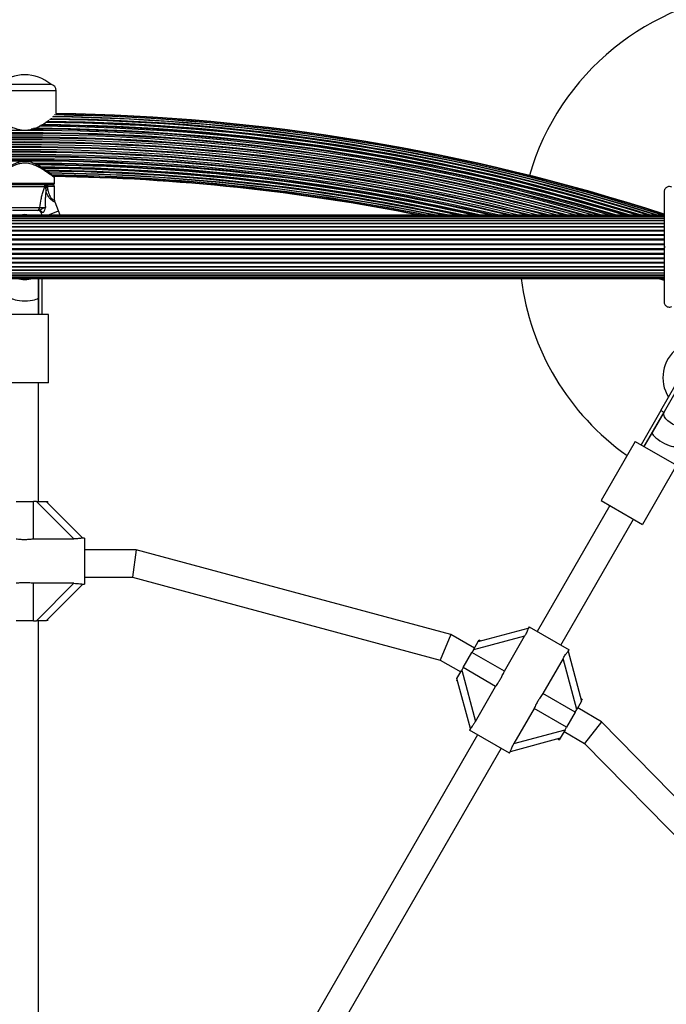
# Model space of a CAD drawing. Units: millimetres. Extents: x 0 to 17035, y 0 to 18953.
# Drawn here: x 3971 to 4350, y 13617 to 14194 of the extents above; entities that cross this region are included whole.
import ezdxf

# ---------------------------------------------------------------- set-up
doc = ezdxf.new("R2010")
doc.units = ezdxf.units.MM

msp = doc.modelspace()

# ---------------------------------------------------------------- linework, layer by layer
at = {"color": 1, "linetype": 'Continuous', "lineweight": 25, "ltscale": 100}
for p, q in [((3974.19, 14152.42), (3955.69, 14152.42)), ((3992.69, 14152.42), (3974.19, 14152.42)), ((3956.69, 14098.38), (3974.19, 14098.38)), ((3974.19, 14098.38), (3991.69, 14098.38)), ((3991.69, 14096.38), (3987.69, 14096.38)), ((3987.64, 14079.49), (3994.04, 14082.15)), ((3984.39, 14081.05), (3983.62, 14081.15)), ((4349.19, 14041.48), (4346.16, 14042.49)), ((4349.19, 14042.19), (4348.31, 14042.49))]:
    msp.add_line(p, q, dxfattribs=at)
at = {"color": 7, "linetype": 'Continuous', "lineweight": 25, "ltscale": 100}
for p, q in [((3958.99, 14156.38), (3989.39, 14156.38)), ((3989.39, 14156.35), (3989.39, 14156.38)), ((3992.69, 14139.2), (3992.69, 14152.42)), ((3986.74, 14105.54), (4005.13, 14105.2)), ((3991.69, 14098.38), (3991.69, 14101.41)), ((3974.19, 14097.38), (3957.69, 14097.38)), ((3986.04, 14096.21), (3962.35, 14096.21)), ((3990.69, 14097.38), (3974.19, 14097.38)), ((3986.44, 14096.36), (3986.04, 14096.21)), ((3986.44, 14096.44), (3986.44, 14096.36)), ((3986.89, 14096.38), (3986.44, 14096.44)), ((3986.52, 14093.97), (3987.69, 14094.45)), ((3986.89, 14096.38), (3986.89, 14097.38)), ((3986.89, 14096.38), (3987.69, 14094.45)), ((3987.69, 14096.38), (3986.89, 14096.38)), ((3987.69, 14096.38), (3987.69, 14097.38)), ((3987.69, 14094.45), (3987.69, 14096.38)), ((3991.69, 14088.39), (3991.69, 14096.38)), ((3965.38, 14084.04), (3983.01, 14084.04)), ((3981.38, 14082.38), (3967.01, 14082.38)), ((3994.04, 14082.15), (3991.92, 14087.23)), ((4349.19, 14079.49), (3599.19, 14079.49)), ((4349.19, 14079.28), (3599.19, 14079.28)), ((4349.19, 14078.65), (3599.19, 14078.65)), ((4349.19, 14077.64), (3599.19, 14077.64)), ((4349.19, 14077.62), (3599.19, 14077.62)), ((4349.19, 14076.39), (3599.19, 14076.39)), ((4349.19, 14076.22), (3599.19, 14076.22)), ((3983.62, 14081.15), (3984.32, 14079.49)), ((4349.19, 14074.77), (3599.19, 14074.77)), ((4349.19, 14074.48), (3599.19, 14074.48)), ((4349.19, 14072.81), (3599.19, 14072.81)), ((4349.19, 14072.44), (3599.19, 14072.44)), ((4349.19, 14070.56), (3599.19, 14070.56)), ((4349.19, 14070.14), (3599.19, 14070.14)), ((4349.19, 14068.07), (3599.19, 14068.07)), ((4349.19, 14067.62), (3599.19, 14067.62)), ((4349.19, 14065.41), (3599.19, 14065.41)), ((4349.19, 14064.93), (3599.19, 14064.93)), ((4349.19, 14062.64), (3599.19, 14062.64)), ((4349.19, 14062.15), (3599.19, 14062.15)), ((4349.19, 14059.83), (3599.19, 14059.83)), ((4349.19, 14059.34), (3599.19, 14059.34)), ((4349.19, 14061.49), (4349.69, 14060.99)), ((4349.19, 14061.21), (4349.19, 14060.76)), ((4349.69, 14060.99), (4349.19, 14060.49)), ((4349.19, 14057.04), (3599.19, 14057.04)), ((4349.19, 14056.57), (3599.19, 14056.57)), ((4349.19, 14054.36), (3599.19, 14054.36)), ((4349.19, 14053.9), (3599.19, 14053.9)), ((4349.19, 14051.83), (3599.19, 14051.83)), ((4349.19, 14051.42), (3599.19, 14051.42)), ((3599.19, 14049.54), (4349.19, 14049.54)), ((4349.19, 14049.16), (3599.19, 14049.16)), ((3599.19, 14047.5), (4349.19, 14047.5)), ((4349.19, 14047.2), (3599.19, 14047.2)), ((3599.19, 14045.75), (4349.19, 14045.75)), ((4349.19, 14045.58), (3599.19, 14045.58)), ((3599.19, 14044.35), (4349.19, 14044.35)), ((4349.19, 14044.34), (3599.19, 14044.34)), ((3599.19, 14043.32), (4349.19, 14043.32)), ((3599.19, 14042.7), (4349.19, 14042.7)), ((3599.19, 14042.49), (4349.19, 14042.49)), ((3982.19, 14031.35), (3982.19, 14042.49)), ((3982.19, 14042.49), (3982.19, 14021.35)), ((3984.19, 14042.49), (3984.19, 14021.35)), ((4349.19, 14041.24), (4345.44, 14042.49)), ((4346.11, 14042.49), (4349.19, 14041.46)), ((4348.09, 14042.49), (4349.19, 14042.12)), ((3982.19, 14021.35), (3982.19, 14031.35)), ((3988.19, 14021.35), (3960.19, 14021.35)), ((3988.19, 13981.35), (3988.19, 14021.35)), ((4347.22, 13964.98), (4360.78, 13988.48)), ((4362.52, 13987.48), (4349.16, 13964.34)), ((3988.19, 13981.35), (3960.19, 13981.35)), ((3982.19, 13911.73), (3982.19, 13981.35)), ((4347.22, 13964.98), (4335.61, 13944.88)), ((4348.95, 13963.98), (4337.35, 13943.88)), ((4349.16, 13964.34), (4342.16, 13952.22)), ((4347.22, 13964.98), (4348.95, 13963.98)), ((4342.16, 13952.22), (4337.35, 13943.88)), ((4332.15, 13946.88), (4312.15, 13912.24)), ((4332.15, 13946.88), (4356.4, 13932.88)), ((4356.4, 13932.88), (4336.4, 13898.24)), ((3969.09, 13911.73), (3979.29, 13911.73)), ((3979.29, 13889.76), (3979.29, 13911.73)), ((3981.04, 13911.73), (3979.29, 13911.73)), ((4003, 13889.76), (3981.04, 13911.73)), ((3981.04, 13911.73), (3986.69, 13911.73)), ((3986.69, 13911.73), (4008.2, 13890.22)), ((3986.69, 13911.73), (3987.69, 13911.73)), ((3987.69, 13910.73), (3987.69, 13911.73)), ((4317.35, 13909.24), (4274.77, 13835.49)), ((4312.15, 13912.24), (4336.4, 13898.24)), ((4288.62, 13827.49), (4331.2, 13901.24)), ((3979.29, 13889.76), (4003, 13889.76)), ((4009.19, 13890.23), (4008.1, 13890.23)), ((4009.19, 13890.23), (4009.19, 13863.23)), ((4039.44, 13883.32), (4009.19, 13883.32)), ((4039.44, 13883.32), (4037.32, 13867.32)), ((4223.98, 13833.63), (4039.44, 13883.32)), ((4003, 13863.69), (3979.29, 13863.69)), ((3979.29, 13841.73), (3979.29, 13863.69)), ((3981.04, 13841.73), (4003, 13863.69)), ((4008.2, 13863.23), (3986.69, 13841.73)), ((4008.13, 13863.23), (4009.19, 13863.23)), ((4009.19, 13867.32), (4037.32, 13867.32)), ((4037.32, 13867.32), (4217.8, 13818.73)), ((3979.29, 13841.73), (3969.09, 13841.73)), ((3979.29, 13841.73), (3981.04, 13841.73)), ((3986.69, 13841.73), (3981.04, 13841.73)), ((3982.19, 13552.76), (3982.19, 13841.73)), ((3987.69, 13841.73), (3987.69, 13842.73)), ((4223.98, 13833.63), (4217.8, 13818.73)), ((4237.88, 13825.61), (4223.98, 13833.63)), ((4240.13, 13829.5), (4269.51, 13837.38)), ((4270, 13838.24), (4269.45, 13837.29)), ((4270, 13838.24), (4293.38, 13824.74)), ((4267.3, 13832.64), (4237.3, 13824.61)), ((4237.3, 13824.61), (4240.13, 13829.5)), ((4240.13, 13829.5), (4240.63, 13830.37)), ((4241.5, 13829.87), (4240.63, 13830.37)), ((4255.45, 13812.11), (4267.3, 13832.64)), ((4231.33, 13814.26), (4236.43, 13823.1)), ((4237.3, 13824.61), (4236.43, 13823.1)), ((4255.45, 13812.11), (4236.43, 13823.1)), ((4292.85, 13823.82), (4293.38, 13824.74)), ((4292.88, 13823.89), (4300.75, 13794.5)), ((4217.8, 13818.73), (4229.88, 13811.75)), ((4289.89, 13819.61), (4278.03, 13799.08)), ((4297.93, 13789.61), (4289.89, 13819.61)), ((4227.63, 13807.85), (4230.46, 13812.75)), ((4231.33, 13814.26), (4230.46, 13812.75)), ((4230.46, 13812.75), (4238.5, 13782.75)), ((4250.35, 13803.28), (4231.33, 13814.26)), ((4227.13, 13806.99), (4228, 13806.49)), ((4235.51, 13778.47), (4227.63, 13807.85)), ((4238.5, 13782.75), (4250.35, 13803.28)), ((4297.05, 13788.1), (4278.03, 13799.08)), ((4300.75, 13794.5), (4297.93, 13789.61)), ((4301.25, 13795.37), (4300.39, 13795.87)), ((4272.94, 13790.24), (4261.08, 13769.71)), ((4291.95, 13779.26), (4272.94, 13790.24)), ((4297.05, 13788.1), (4291.95, 13779.26)), ((4297.05, 13788.1), (4297.93, 13789.61)), ((4312.44, 13782.56), (4298.5, 13790.61)), ((4312.44, 13782.56), (4302.55, 13769.8)), ((4456.04, 13635.98), (4312.44, 13782.56)), ((4235.53, 13778.54), (4235, 13777.62)), ((4258.38, 13764.12), (4235, 13777.62)), ((4261.08, 13769.71), (4291.08, 13777.75)), ((4291.08, 13777.75), (4288.25, 13772.85)), ((4290.5, 13776.75), (4302.55, 13769.8)), ((4291.08, 13777.75), (4291.95, 13779.26)), ((4239.77, 13774.87), (4097.27, 13528.05)), ((4288.25, 13772.85), (4258.87, 13764.98)), ((4286.89, 13772.49), (4287.75, 13771.99)), ((4288.25, 13772.85), (4287.75, 13771.99)), ((4111.12, 13520.05), (4253.62, 13766.87)), ((4258.38, 13764.12), (4258.93, 13765.07)), ((4302.55, 13769.8), (4443.2, 13626.23))]:
    msp.add_line(p, q, dxfattribs=at)
at = {"color": 7, "linetype": 'Continuous', "lineweight": 25, "ltscale": 100, "flags": 128}
for points in [[(3994.95, 14079.49), (3994.95, 14079.49), (3994.04, 14082.15)], [(4363.01, 13956.34), (4362.41, 13955.69), (4361.49, 13955.28), (4360.29, 13955.12), (4358.89, 13955.22), (4357.35, 13955.58), (4355.74, 13956.18), (4354.15, 13956.99), (4352.65, 13957.96), (4351.33, 13959.05), (4350.25, 13960.21), (4349.46, 13961.38), (4349, 13962.49), (4348.9, 13963.49), (4349.16, 13964.34)]]:
    msp.add_lwpolyline(points, dxfattribs=at)
at = {"color": 7, "linetype": 'Continuous', "lineweight": 25, "ltscale": 10000}
for centre, radius, start, end in [((4414.19, 14060.99), 150, 316.2034, 163.7966), ((3974.19, 14138.13), 23.75, 89.99653, 129.78451), ((3974.19, 14138.13), 23.75, 50.21549, 89.99653), ((3988.69, 14152.42), 4, 0, 79.92134), ((3974.19, 12921.09), 1213.25, 72.70657, 89.402), ((3974.19, 12921.09), 1214.99, 72.44453, 89.2871), ((3974.19, 12921.09), 1216.39, 72.23698, 89.22033), ((3974.19, 12921.09), 1217.42, 72.08674, 89.17295), ((3974.19, 12921.09), 1218.04, 72.0688, 89.14266), ((3974.19, 12921.09), 1218.25, 72.07225, 89.12989), ((3974.19, 12921.09), 1208.91, 73.37976, 89.82043), ((3974.19, 12921.09), 1211.21, 73.01933, 89.55859), ((3974.19, 12921.09), 1206.38, 73.78599, 106.21401), ((3974.19, 12921.09), 1188.3, 77.11925, 89.67643), ((3974.19, 12921.09), 1186.26, 77.55754, 89.50134), ((3974.19, 12921.09), 1184.52, 77.94554, 88.50356), ((3974.19, 12921.09), 1183.12, 78.26772, 89.28457), ((3974.19, 12921.09), 1182.09, 78.50985, 89.21964), ((3974.19, 12921.09), 1181.47, 78.66026, 89.18098), ((3974.19, 12921.09), 1181.25, 78.71129, 89.16874), ((3985.08, 14096.41), 0.979, 348.47065, 87.2115), ((3990.69, 14098.38), 1, 270, 0), ((3990.69, 14096.38), 1, 0, 90), ((3981.23, 14084.16), 1.78, 274.71788, 356.05955), ((3981.78, 14080.38), 2, 21.9991, 90), ((3982.69, 14080.65), 1.74, 13.49505, 86.91078), ((3974.19, 14071.88), 8, 71.85923, 108.14077), ((4414.19, 14060.99), 150, 187.08452, 234.6446), ((4369.94, 13984.34), 21.5, 127.38014, 212.28225)]:
    msp.add_arc(centre, radius, start, end, dxfattribs=at)
at = {"color": 1, "linetype": 'Continuous', "lineweight": 25, "ltscale": 10000}
for centre, radius, start, end in [((3974.19, 12921.09), 1212.84, 72.76889, 89.42527), ((3974.19, 12921.09), 1213.29, 72.69994, 89.39384), ((3974.19, 12921.09), 1213.54, 72.66211, 89.37655), ((3974.19, 12921.09), 1214.72, 72.48444, 89.31178), ((3974.19, 12921.09), 1215.16, 72.41886, 89.27149), ((3974.19, 12921.09), 1216.24, 72.25943, 89.23591), ((3974.19, 12921.09), 1216.4, 72.23514, 89.19643), ((3974.19, 12921.09), 1217.35, 72.09672, 89.17989), ((3974.19, 12921.09), 1218.03, 72.06879, 89.1445), ((3974.19, 12921.09), 1208.15, 73.49997, 106.50003), ((3974.19, 12921.09), 1206.84, 73.71199, 106.28801), ((3974.19, 12921.09), 1209.06, 73.35633, 89.79745), ((3974.19, 12921.09), 1209.33, 73.31334, 89.75518), ((3974.19, 12921.09), 1210.63, 73.109, 89.60213), ((3974.19, 12921.09), 1211.31, 73.00244, 89.54303), ((3974.19, 12921.09), 1211.58, 72.96165, 89.52031), ((3974.19, 12921.09), 1206.57, 73.75633, 106.24367), ((3974.19, 12921.09), 1205.47, 73.93592, 106.06408), ((3974.19, 12921.09), 1204.18, 74.15127, 105.84873), ((3974.19, 12921.09), 1203.91, 74.19605, 105.80395), ((3974.19, 12921.09), 1203.7, 74.23163, 105.76837), ((3974.19, 12921.09), 1202.65, 74.40975, 105.59025), ((3974.19, 12921.09), 1201.41, 74.62365, 105.37635), ((3974.19, 12921.09), 1201.15, 74.66784, 105.33216), ((3974.19, 12921.09), 1200.92, 74.70892, 105.29108), ((3974.19, 12921.09), 1199.75, 74.91301, 105.08699), ((3974.19, 12921.09), 1198.59, 75.12024, 104.87976), ((3974.19, 12921.09), 1198.36, 75.16273, 104.83727), ((3974.19, 12921.09), 1198.1, 75.20872, 104.79128), ((3974.19, 12921.09), 1196.86, 75.43579, 104.56421), ((3974.19, 12921.09), 1195.81, 75.63069, 104.36931), ((3974.19, 12921.09), 1195.6, 75.67028, 104.32972), ((3974.19, 12921.09), 1195.33, 75.72042, 104.27958), ((3974.19, 12921.09), 1194.04, 75.9666, 104.0334), ((3974.19, 12921.09), 1193.12, 76.14314, 103.85686), ((3974.19, 12921.09), 1192.94, 76.17857, 103.82143), ((3974.19, 12921.09), 1192.67, 76.23189, 103.76811), ((3974.19, 12921.09), 1191.36, 76.49231, 103.50769), ((3974.19, 12921.09), 1190.6, 76.6442, 103.3558), ((3974.19, 12921.09), 1190.45, 76.67416, 103.32584), ((3974.19, 12921.09), 1190.18, 76.72947, 103.27053), ((3974.19, 12921.09), 1188.88, 76.99819, 89.74621), ((3974.19, 12921.09), 1188.19, 77.14227, 89.65707), ((3974.19, 12921.09), 1187.93, 77.19816, 89.63367), ((3974.19, 12921.09), 1186.67, 77.46813, 89.53024), ((3974.19, 12921.09), 1186.22, 77.56711, 89.49596), ((3974.19, 12921.09), 1185.97, 77.62198, 89.47708), ((3974.19, 12921.09), 1184.79, 77.88514, 89.39509), ((3974.19, 12921.09), 1184.35, 77.98465, 89.36638), ((3974.19, 12921.09), 1183.27, 78.2322, 89.29718), ((3974.19, 12921.09), 1183.11, 78.27064, 89.28677), ((3974.19, 12921.09), 1182.16, 78.49352, 89.22736), ((3974.19, 12921.09), 1181.48, 78.65609, 89.18497), ((3974.19, 14057.32), 15.54, 252.64191, 287.35809)]:
    msp.add_arc(centre, radius, start, end, dxfattribs=at)
at = {"color": 7, "linetype": 'Continuous', "lineweight": 25, "ltscale": 10000}
for centre, major_axis, ratio, start_param, end_param in [((3974.19, 14031.35), (8, 0), 0.24654, 3.141593, 4.712389), ((3974.19, 14031.35), (8, 0), 0.24654, 4.712389, 6.283185), ((4349.09, 13948.22), (6.93, -4), 0.258294, 3.141593, 4.712389), ((4349.09, 13948.22), (6.93, -4), 0.258294, 4.712389, 6.283185)]:
    msp.add_ellipse(centre, major_axis=major_axis, ratio=ratio, start_param=start_param, end_param=end_param, dxfattribs=at)
at = {"color": 7, "linetype": 'Continuous', "lineweight": 25, "ltscale": 100}
for points, knots in [([(3959.97, 14135.2), (3960.06, 14135.13), (3960.74, 14134.64), (3962.32, 14133.6), (3964.59, 14132.23), (3967.05, 14131), (3969.35, 14130.12), (3971.59, 14129.57), (3973.64, 14129.35), (3975.73, 14129.42), (3977.96, 14129.81), (3980.26, 14130.55), (3982.85, 14131.72), (3985.45, 14133.2), (3987.38, 14134.46), (3988.24, 14135.08), (3988.4, 14135.19)], [0, 0, 0, 0, 0.014149, 0.107207, 0.202248, 0.283171, 0.365906, 0.424589, 0.484813, 0.543571, 0.604194, 0.680228, 0.758378, 0.865234, 0.975151, 1, 1, 1, 1]), ([(3989.49, 14135.96), (3989.56, 14136.01), (3989.75, 14136.14), (3989.88, 14136.24), (3989.97, 14136.31)], [0, 0, 0, 0, 0.35746, 1, 1, 1, 1]), ([(3975.42, 14111.02), (3975.1, 14111.04), (3974.19, 14111.11), (3972.65, 14111.02), (3970.87, 14110.68), (3969.11, 14110.1), (3967.35, 14109.32), (3965.56, 14108.35), (3963.78, 14107.24), (3962.08, 14106.06), (3960.61, 14104.98), (3959.42, 14104.06), (3958.46, 14103.3), (3957.75, 14102.73), (3957.27, 14102.33), (3957.1, 14102.19), (3957.06, 14102.16), (3957.06, 14102.16), (3957.05, 14102.15), (3957.05, 14102.15), (3957.04, 14102.14), (3957.02, 14102.13), (3956.98, 14102.08), (3956.9, 14102), (3956.79, 14101.83), (3956.71, 14101.63), (3956.71, 14101.48), (3956.71, 14101.41)], [0, 0, 0, 0, 0.031674, 0.090776, 0.151033, 0.21192, 0.277899, 0.349987, 0.430192, 0.513101, 0.597071, 0.670206, 0.739206, 0.812809, 0.876139, 0.943198, 0.959826, 0.968459, 0.970769, 0.972026, 0.97248, 0.973023, 0.974468, 0.978933, 0.984705, 0.993364, 1, 1, 1, 1]), ([(3991.69, 14101.41), (3991.68, 14101.49), (3991.67, 14101.63), (3991.6, 14101.82), (3991.52, 14101.96), (3991.44, 14102.05), (3991.38, 14102.11), (3991.35, 14102.14), (3991.34, 14102.14), (3991.34, 14102.15), (3991.33, 14102.15), (3991.33, 14102.16), (3991.33, 14102.16), (3991.31, 14102.18), (3991.16, 14102.29), (3990.74, 14102.64), (3990.08, 14103.17), (3989.19, 14103.88), (3988.07, 14104.76), (3986.7, 14105.78), (3985.1, 14106.91), (3983.32, 14108.06), (3981.46, 14109.11), (3979.63, 14109.96), (3977.84, 14110.59), (3976.43, 14110.9), (3975.63, 14111), (3975.42, 14111.02)], [0, 0, 0, 0, 0.008322, 0.01555, 0.021424, 0.025859, 0.028761, 0.029729, 0.030216, 0.030602, 0.031148, 0.032212, 0.035275, 0.05291, 0.121201, 0.193721, 0.266418, 0.342738, 0.421861, 0.505341, 0.593275, 0.68451, 0.767366, 0.843917, 0.913181, 0.976789, 1, 1, 1, 1]), ([(3983.01, 14084.04), (3983.23, 14085.69), (3983.58, 14088.22), (3984.39, 14091.59), (3985.15, 14094.08), (3985.75, 14095.53), (3986.04, 14096.21)], [0, 0, 0, 0, 0.390714, 0.598736, 0.81122, 1, 1, 1, 1]), ([(3986.44, 14096.44), (3986.43, 14096.54), (3986.41, 14096.75), (3986.31, 14097.02), (3986.16, 14097.24), (3985.98, 14097.36), (3985.85, 14097.38), (3985.8, 14097.38), (3985.8, 14097.38)], [0, 0, 0, 0, 0.1961566, 0.3918761, 0.598901, 0.8275578, 0.9953471, 1, 1, 1, 1]), ([(3986.6, 14093.32), (3986.6, 14093.31), (3986.59, 14093.23), (3986.45, 14092.4), (3986.27, 14090.78), (3986.12, 14087.79), (3986.21, 14085.58), (3986.27, 14084.17)], [0, 0, 0, 0, 0.001073, 0.027809, 0.283014, 0.53893, 1, 1, 1, 1]), ([(3986.44, 14096.36), (3986.43, 14095.74), (3986.42, 14094.94), (3986.5, 14094.15), (3986.52, 14093.97)], [0, 0, 0, 0, 0.769595, 1, 1, 1, 1]), ([(3986.52, 14093.97), (3986.54, 14093.75), (3986.57, 14093.54), (3986.6, 14093.32), (3986.6, 14093.32)], [0, 0, 0, 0, 0.980827, 1, 1, 1, 1]), ([(4353.69, 14095.92), (4353.26, 14096.1), (4352.53, 14096.41), (4351.37, 14096.26), (4350.51, 14095.85), (4349.87, 14095.27), (4349.43, 14094.58), (4349.22, 14093.9), (4349.2, 14093.49), (4349.19, 14093.32)], [0, 0, 0, 0, 0.266029, 0.455493, 0.596627, 0.709373, 0.822699, 0.923438, 1, 1, 1, 1]), ([(4349.19, 14093.32), (4349.19, 14091.31), (4349.19, 14087.28), (4349.19, 14080.01), (4349.19, 14073.05), (4349.19, 14066.49), (4349.19, 14063.15), (4349.19, 14061.49)], [0, 0, 0, 0, 0.199035, 0.398898, 0.696528, 0.848269, 1, 1, 1, 1]), ([(3991.95, 14087.24), (3991.87, 14087.42), (3991.71, 14087.79), (3991.72, 14088.18), (3991.73, 14088.39)], [0, 0, 0, 0, 0.4907, 1, 1, 1, 1]), ([(3982.79, 14082.38), (3982.7, 14082.38), (3982.15, 14082.38), (3981.73, 14082.38), (3981.38, 14082.38)], [0, 0, 0, 0, 0.1643, 1, 1, 1, 1]), ([(3986.27, 14084.17), (3986.26, 14084.17), (3986.13, 14084.11), (3985.52, 14083.85), (3984.61, 14083.44), (3983.87, 14082.93), (3983.47, 14082.66), (3983.14, 14082.45), (3982.91, 14082.41), (3982.79, 14082.38)], [0, 0, 0, 0, 0.002711, 0.100929, 0.479642, 0.68657, 0.713953, 0.847697, 1, 1, 1, 1]), ([(3983.01, 14084.04), (3983.22, 14084.03), (3983.64, 14084.01), (3984.56, 14084.03), (3985.48, 14084.08), (3986.03, 14084.14), (3986.27, 14084.17)], [0, 0, 0, 0, 0.2685568, 0.5370217, 0.807371, 1, 1, 1, 1]), ([(3986.27, 14084.17), (3986.26, 14084.17), (3986.26, 14084.15), (3986.24, 14084.05), (3986.12, 14083.5), (3985.91, 14082.63), (3985.56, 14081.9), (3985.24, 14081.45), (3985.03, 14081.24), (3984.7, 14081.06), (3984.52, 14081.06), (3984.39, 14081.05)], [0, 0, 0, 0, 0.002676, 0.007161, 0.068481, 0.367841, 0.594116, 0.624633, 0.798826, 0.84419, 1, 1, 1, 1]), ([(4349.19, 14060.49), (4349.19, 14058.59), (4349.19, 14054.79), (4349.19, 14049.08), (4349.19, 14043.4), (4349.19, 14036.51), (4349.19, 14031.68), (4349.19, 14028.66)], [0, 0, 0, 0, 0.172505, 0.346284, 0.5236, 0.701913, 1, 1, 1, 1]), ([(4349.19, 14028.66), (4349.21, 14028.41), (4349.24, 14027.91), (4349.55, 14027.17), (4350.01, 14026.56), (4350.65, 14026.04), (4351.55, 14025.66), (4352.66, 14025.6), (4353.34, 14025.9), (4353.69, 14026.06)], [0, 0, 0, 0, 0.108199, 0.21693, 0.318044, 0.42074, 0.572365, 0.780044, 1, 1, 1, 1]), ([(3969.09, 13889.76), (3970.04, 13889.67), (3971.69, 13889.5), (3974.21, 13889.43), (3976.71, 13889.51), (3978.37, 13889.67), (3979.29, 13889.76)], [0, 0, 0, 0, 0.286094, 0.499516, 0.719812, 1, 1, 1, 1]), ([(4008.1, 13890.21), (4008.06, 13890.21), (4007.96, 13890.22), (4007.36, 13890.11), (4006.38, 13889.97), (4004.9, 13889.8), (4003.71, 13889.78), (4003, 13889.76)], [0, 0, 0, 0, 0.104716, 0.28463, 0.473257, 0.686955, 1, 1, 1, 1]), ([(3979.29, 13863.69), (3978.35, 13863.78), (3976.69, 13863.95), (3974.17, 13864.02), (3971.67, 13863.95), (3970.02, 13863.78), (3969.09, 13863.69)], [0, 0, 0, 0, 0.286094, 0.499516, 0.719812, 1, 1, 1, 1]), ([(4003, 13863.69), (4003.67, 13863.67), (4004.91, 13863.65), (4006.48, 13863.47), (4007.55, 13863.31), (4008.05, 13863.22), (4008.12, 13863.23), (4008.13, 13863.23)], [0, 0, 0, 0, 0.298733, 0.544878, 0.751657, 0.959367, 1, 1, 1, 1]), ([(4269.47, 13837.29), (4269.45, 13837.25), (4269.39, 13837.17), (4269.18, 13836.6), (4268.82, 13835.68), (4268.22, 13834.31), (4267.65, 13833.27), (4267.3, 13832.64)], [0, 0, 0, 0, 0.1047162, 0.2846296, 0.4732566, 0.6869546, 1, 1, 1, 1]), ([(4289.89, 13819.61), (4290.24, 13820.19), (4290.88, 13821.24), (4291.81, 13822.51), (4292.49, 13823.35), (4292.82, 13823.75), (4292.84, 13823.81), (4292.85, 13823.82)], [0, 0, 0, 0, 0.298733, 0.544878, 0.751657, 0.959367, 1, 1, 1, 1]), ([(4250.35, 13803.28), (4250.91, 13804.05), (4251.88, 13805.4), (4253.2, 13807.55), (4254.39, 13809.75), (4255.07, 13811.27), (4255.45, 13812.11)], [0, 0, 0, 0, 0.2860945, 0.4995162, 0.7198125, 1, 1, 1, 1]), ([(4278.03, 13799.08), (4277.48, 13798.3), (4276.51, 13796.96), (4275.19, 13794.81), (4274, 13792.61), (4273.32, 13791.09), (4272.94, 13790.24)], [0, 0, 0, 0, 0.286094, 0.499516, 0.719812, 1, 1, 1, 1]), ([(4238.5, 13782.75), (4238.15, 13782.17), (4237.51, 13781.12), (4236.57, 13779.85), (4235.9, 13779.01), (4235.57, 13778.61), (4235.54, 13778.55), (4235.54, 13778.54)], [0, 0, 0, 0, 0.298733, 0.544878, 0.751657, 0.959367, 1, 1, 1, 1]), ([(4258.92, 13765.07), (4258.94, 13765.1), (4258.99, 13765.19), (4259.2, 13765.76), (4259.57, 13766.68), (4260.17, 13768.05), (4260.74, 13769.09), (4261.08, 13769.71)], [0, 0, 0, 0, 0.104716, 0.28463, 0.473257, 0.686955, 1, 1, 1, 1])]:
    msp.add_open_spline(points, degree=3, knots=knots, dxfattribs=at)
at = {"color": 1, "linetype": 'Continuous', "lineweight": 25, "ltscale": 100}
for points, knots in [([(3974.19, 14110.08), (3973.34, 14110.03), (3971.74, 14109.94), (3969.52, 14109.29), (3967.18, 14108.34), (3964.71, 14107.02), (3962.22, 14105.44), (3960.07, 14103.93), (3958.5, 14102.77), (3957.48, 14101.99), (3956.91, 14101.55), (3956.66, 14101.36), (3956.71, 14101.4), (3956.72, 14101.41)], [0, 0, 0, 0, 0.0878627, 0.1647337, 0.2417459, 0.3610164, 0.4803764, 0.6035275, 0.7264929, 0.8116936, 0.8968359, 0.9826814, 1, 1, 1, 1]), ([(3991.67, 14101.41), (3991.67, 14101.4), (3991.72, 14101.36), (3991.5, 14101.54), (3990.99, 14101.93), (3990.19, 14102.54), (3989.12, 14103.34), (3987.7, 14104.37), (3985.94, 14105.58), (3983.83, 14106.91), (3981.52, 14108.19), (3978.76, 14109.38), (3976.23, 14110.02), (3974.59, 14110.07), (3974.19, 14110.08)], [0, 0, 0, 0, 0.0153714, 0.0990892, 0.1775174, 0.2559869, 0.3412672, 0.4265996, 0.5294649, 0.6323635, 0.7320014, 0.8314764, 0.9588446, 1, 1, 1, 1]), ([(3991.92, 14087.23), (3991.92, 14087.23), (3992.01, 14087.2), (3991.7, 14087.31), (3991.07, 14087.58), (3990.11, 14088.13), (3989.03, 14089.09), (3987.74, 14090.84), (3987.05, 14092.35), (3986.6, 14093.32)], [0, 0, 0, 0, 0.002727, 0.141605, 0.262532, 0.381415, 0.529523, 0.696902, 1, 1, 1, 1]), ([(3987.69, 14094.45), (3987.71, 14094.39), (3987.98, 14093.25), (3988.43, 14091.62), (3989.37, 14089.88), (3989.97, 14089.24), (3990.49, 14088.85), (3991.01, 14088.57), (3991.52, 14088.42), (3991.76, 14088.37), (3991.69, 14088.39), (3991.69, 14088.39)], [0, 0, 0, 0, 0.0200111, 0.358733, 0.5122968, 0.6223828, 0.6424046, 0.7487305, 0.862492, 0.9979924, 1, 1, 1, 1])]:
    msp.add_open_spline(points, degree=3, knots=knots, dxfattribs=at)

doc.saveas('drawing.dxf')
